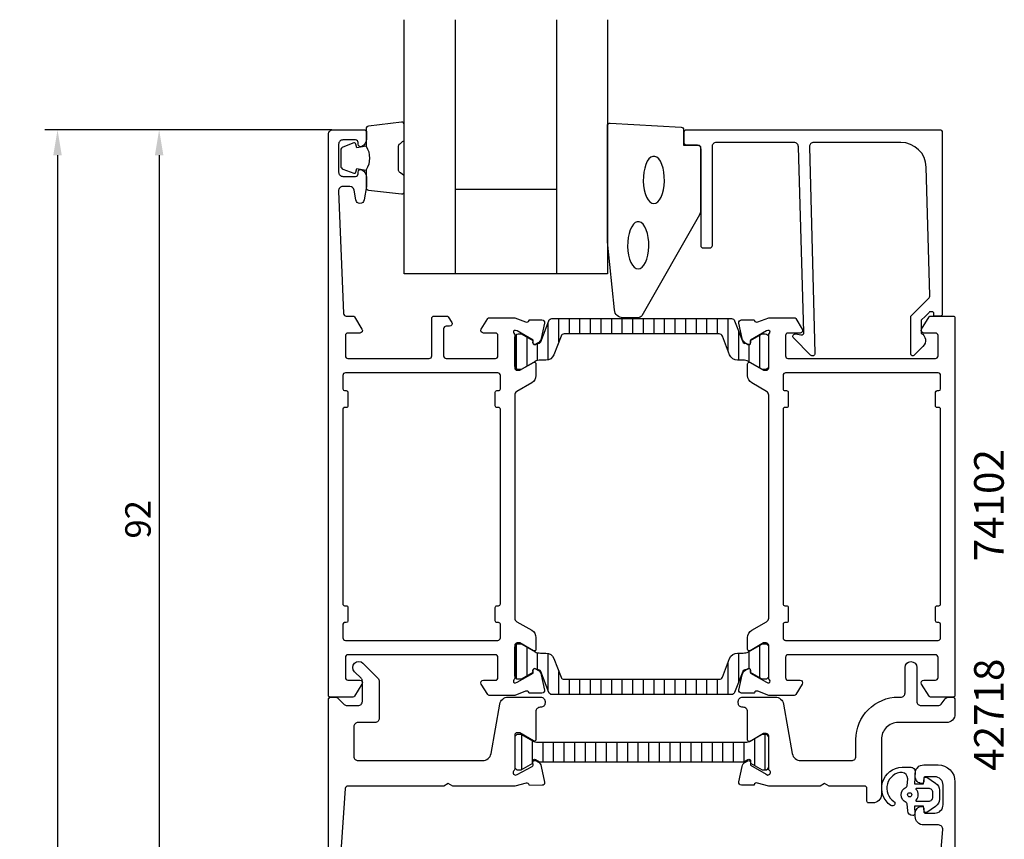
# Model space of a CAD drawing. Extents: x -22 to 94, y -35 to 186.
# Drawn here: x -22 to 94, y 89 to 186 of the extents above; entities that cross this region are included whole.
import ezdxf

# ---------------------------------------------------------------- set-up
doc = ezdxf.new("R2010")
doc.units = 0
doc.header["$LTSCALE"] = 2.5
doc.layers.get('0').update_dxf_attribs({"linetype": 'CONTINUOUS'})
doc.layers.get('DEFPOINTS').update_dxf_attribs({"linetype": 'CONTINUOUS'})
for name, color, linetype in [('sapa_artikelnr', 4, 'CONTINUOUS'), ('sapa_fogband', 2, 'CONTINUOUS'), ('sapa_glas', 4, 'CONTINUOUS'), ('sapa_isolator', 4, 'CONTINUOUS'), ('sapa_matt', 1, 'CONTINUOUS'), ('sapa_profil', 7, 'CONTINUOUS')]:
    doc.layers.add(name, color=color, linetype=linetype)
doc.styles.add('ISO', font='isocp3.shx')
doc.dimstyles.new('MASKIN', dxfattribs={"dimscale": 0, "dimtxt": 3, "dimasz": 3, "dimexe": 1.5, "dimexo": 1.5, "dimgap": 1, "dimtad": 1, "dimtoh": 1, "dimdec": 8, "dimlfac": -1, "dimdsep": 46, "dimtxsty": 'ISO', "dimcen": -5, "dimclrd": 256, "dimclre": 256, "dimclrt": 2, "dimazin": 0, "dimtfac": 1, "dimtdec": 8, "dimtmove": 2, "dimatfit": 3, "dimfxl": 0, "dimtolj": 1, "dimarcsym": 0})

# ---------------------------------------------------------------- blocks, each defined once
blk = doc.blocks.new('*X0')
at = {"color": 0}
for p, q in [((-1816.45, 413.19), (-1812.25, 413.19)), ((-1815.94, 411.94), (-1812.76, 411.94)), ((-1815.5, 410.69), (-1813.2, 410.69)), ((-1815.5, 409.44), (-1813.2, 409.44)), ((-1815.5, 408.19), (-1813.2, 408.19)), ((-1815.5, 406.94), (-1813.2, 406.94)), ((-1815.5, 405.69), (-1813.2, 405.69)), ((-1815.5, 404.44), (-1813.2, 404.44)), ((-1815.5, 403.19), (-1813.2, 403.19)), ((-1815.5, 401.94), (-1813.2, 401.94)), ((-1815.5, 400.69), (-1813.2, 400.69)), ((-1815.5, 399.44), (-1813.2, 399.44)), ((-1815.5, 398.19), (-1813.2, 398.19)), ((-1815.5, 396.94), (-1813.2, 396.94)), ((-1815.5, 395.69), (-1813.2, 395.69)), ((-1815.5, 394.44), (-1813.2, 394.44)), ((-1815.5, 393.19), (-1813.2, 393.19)), ((-1815.5, 391.94), (-1813.2, 391.94)), ((-1815.5, 390.69), (-1813.2, 390.69)), ((-1815.5, 389.44), (-1813.2, 389.44)), ((-1815.5, 388.19), (-1813.2, 388.19)), ((-1815.5, 386.94), (-1813.2, 386.94)), ((-1815.68, 385.69), (-1813.01, 385.69)), ((-1816.4, 384.44), (-1812.3, 384.44))]:
    blk.add_line(p, q, dxfattribs=at)
blk = doc.blocks.new('*D3')
at = {"layer": 'DEFPOINTS', "color": 0}
for p in [(15.9, 173), (-6, 81), (16, 81)]:
    blk.add_point(p, dxfattribs=at)
at = {"layer": 'sapa_matt', "lineweight": -2}
for p, q in [((14.4, 173), (-7.5, 173)), ((-6, 170), (-6, 84)), ((14.5, 81), (-7.5, 81))]:
    blk.add_line(p, q, dxfattribs=at)
at = {"layer": 'sapa_matt'}
for points in [[(-6.5, 170), (-5.5, 170), (-6, 173)], [(-6.5, 84), (-5.5, 84), (-6, 81)]]:
    blk.add_solid(points, dxfattribs=at)
at = {"layer": 'sapa_matt', "color": 2, "insert": (-8.5, 127), "char_height": 3, "attachment_point": 5, "rotation": 90, "style": 'ISO'}
blk.add_mtext('\\A1;92', dxfattribs=at)
blk = doc.blocks.new('*D1')
at = {"layer": 'DEFPOINTS', "color": 0}
for p in [(15.9, 173), (-18, -19), (4.39, -19)]:
    blk.add_point(p, dxfattribs=at)
at = {"layer": 'sapa_matt', "lineweight": -2}
for p, q in [((14.4, 173), (-19.5, 173)), ((-18, 170), (-18, -16)), ((2.89, -19), (-19.5, -19))]:
    blk.add_line(p, q, dxfattribs=at)
at = {"layer": 'sapa_matt'}
for points in [[(-18.5, 170), (-17.5, 170), (-18, 173)], [(-18.5, -16), (-17.5, -16), (-18, -19)]]:
    blk.add_solid(points, dxfattribs=at)
at = {"layer": 'sapa_matt', "color": 2, "insert": (-20.5, 77), "char_height": 3, "attachment_point": 5, "rotation": 90, "style": 'ISO'}
blk.add_mtext('\\A1;192', dxfattribs=at)

msp = doc.modelspace()

# ---------------------------------------------------------------- hatches: boundary and pattern name
at = {"layer": 'sapa_isolator'}
h = msp.add_hatch(dxfattribs=at)
h.set_pattern_fill('ANSI31', color=256, scale=10, angle=225, style=0)
h.set_pattern_definition([(270, (167.4564, -922.4264), (1.25, -6e-16), [])])
edge = h.paths.add_edge_path()
edge.add_arc((40.39671408, 150.29487763), 0.4, 90, 158.7981242009, ccw=False)
edge.add_line((40.39671408, 150.69487763), (51.00000008, 150.69487763))
edge.add_line((51.00000008, 150.69487763), (61.60328608, 150.69487763))
edge.add_arc((61.60328608, 150.29487763), 0.4, 21.2018757991, 90, ccw=False)
edge.add_line((61.97621087, 150.43953967), (62.93406767, 147.97027717))
edge.add_arc((63.21376108, 148.07877363), 0.29999981, 201.2018757991, 287.4414109231)
edge.add_line((63.30368014, 147.79256663), (63.54386321, 147.65389688))
edge.add_arc((63.64886321, 147.83576221), 0.21, 240.0000000001, 360)
edge.add_line((63.85886321, 147.83576221), (63.85886321, 148.10287674))
edge.add_line((63.85886321, 148.10287674), (65.24000008, 148.89487763))
edge.add_line((65.24000008, 148.89487763), (65.59000008, 148.89487763))
edge.add_arc((65.59000008, 148.49487763), 0.4, 0.0000000013, 90.0000000014, ccw=False)
edge.add_line((65.99000008, 148.49487763), (65.99000008, 145.09487763))
edge.add_arc((65.59000008, 145.09487763), 0.4, -89.9999999987, 0.0000000013, ccw=False)
edge.add_line((65.59000008, 144.69487763), (65.24522213, 144.70401355))
edge.add_line((65.24522213, 144.70401355), (63.60296868, 145.64271769))
edge.add_arc((62.98518297, 144.46560057), 1.32938478, 62.3081886839, 90.7293968609)
edge.add_line((62.96825986, 145.79487763), (62.31741608, 145.79487763))
edge.add_arc((62.31741608, 146.79487763), 1, -158.7981436752, -89.9999999987, ccw=False)
edge.add_line((61.385104, 146.43322286), (60.52924791, 148.63953954))
edge.add_arc((60.15632308, 148.49487763), 0.4, 21.2018563249, 90.0000000001)
edge.add_line((60.15632308, 148.89487763), (51.00000008, 148.89487763))
edge.add_line((51.00000008, 148.89487763), (41.84367708, 148.89487763))
edge.add_arc((41.84367708, 148.49487763), 0.4, 89.9999999999, 158.7981436751)
edge.add_line((41.47075225, 148.63953954), (41.47075257, 148.63954038))
edge.add_line((41.47075257, 148.63954038), (41.47075226, 148.63953957))
edge.add_line((41.47075226, 148.63953957), (40.61489617, 146.43322286))
edge.add_arc((39.68258408, 146.79487763), 1, -90.0000000013, -21.2018563248, ccw=False)
edge.add_line((39.68258408, 145.79487763), (39.0317403, 145.79487763))
edge.add_arc((39.01481719, 144.46560057), 1.32938478, 89.2706031391, 117.6918113161)
edge.add_line((38.39703148, 145.64271769), (36.75477803, 144.70401355))
edge.add_line((36.75477803, 144.70401355), (36.41000008, 144.69487763))
edge.add_arc((36.41000008, 145.09487763), 0.4, 179.9999999987, 269.9999999987, ccw=False)
edge.add_line((36.01000008, 145.09487763), (36.01000008, 148.49487763))
edge.add_arc((36.41000008, 148.49487763), 0.4, 89.9999999986, 179.9999999987, ccw=False)
edge.add_line((36.41000008, 148.89487763), (36.76000008, 148.89487763))
edge.add_line((36.76000008, 148.89487763), (38.14113695, 148.10287674))
edge.add_line((38.14113695, 148.10287674), (38.14113695, 147.83576221))
edge.add_arc((38.35113695, 147.83576221), 0.21, 180, 299.9999999999)
edge.add_line((38.45613695, 147.65389688), (38.69632002, 147.79256663))
edge.add_arc((38.78623908, 148.07877363), 0.29999981, 252.5585890769, 338.7981242009)
edge.add_line((39.06593249, 147.97027717), (40.0237893, 150.43953967))
edge = h.paths.add_edge_path()
edge.add_arc((38.78623908, 108.92122637), 0.29999981, 21.2018757991, 107.4414109231)
edge.add_line((38.69632002, 109.20743337), (38.45613695, 109.34610312))
edge.add_arc((38.35113695, 109.16423779), 0.21, 60.0000000001, 180)
edge.add_line((38.14113695, 109.16423779), (38.14113695, 108.89712326))
edge.add_line((38.14113695, 108.89712326), (36.76000008, 108.10512237))
edge.add_line((36.76000008, 108.10512237), (36.41000008, 108.10512237))
edge.add_arc((36.41000008, 108.50512237), 0.4, -179.9999999987, -89.9999999986, ccw=False)
edge.add_line((36.01000008, 108.50512237), (36.01000008, 111.90512237))
edge.add_arc((36.41000008, 111.90512237), 0.4, 90.0000000013, 180.0000000013, ccw=False)
edge.add_line((36.41000008, 112.30512237), (36.75477803, 112.29598645))
edge.add_line((36.75477803, 112.29598645), (38.39703148, 111.35728231))
edge.add_arc((39.01481719, 112.53439943), 1.32938478, 242.3081886839, 270.7293968609)
edge.add_line((39.0317403, 111.20512237), (39.68258408, 111.20512237))
edge.add_arc((39.68258408, 110.20512237), 1, 21.2018563248, 90.0000000013, ccw=False)
edge.add_line((40.61489617, 110.56677714), (41.47075225, 108.36046046))
edge.add_arc((41.84367708, 108.50512237), 0.4, 201.2018563248, 270)
edge.add_line((41.84367708, 108.10512237), (51.00000008, 108.10512237))
edge.add_line((51.00000008, 108.10512237), (60.15632308, 108.10512237))
edge.add_arc((60.15632308, 108.50512237), 0.4, -90, -21.2018563248)
edge.add_line((60.52924791, 108.36046046), (61.385104, 110.56677714))
edge.add_arc((62.31741608, 110.20512237), 1, 89.9999999987, 158.7981436752, ccw=False)
edge.add_line((62.31741608, 111.20512237), (62.96825986, 111.20512237))
edge.add_arc((62.98518297, 112.53439943), 1.32938478, 269.2706031391, 297.6918113161)
edge.add_line((63.60296868, 111.35728231), (65.24522213, 112.29598645))
edge.add_line((65.24522213, 112.29598645), (65.59000008, 112.30512237))
edge.add_arc((65.59000008, 111.90512237), 0.4, -0.0000000013, 89.9999999987, ccw=False)
edge.add_line((65.99000008, 111.90512237), (65.99000008, 108.50512237))
edge.add_arc((65.59000008, 108.50512237), 0.4, -90.0000000014, -0.0000000014, ccw=False)
edge.add_line((65.59000008, 108.10512237), (65.24000008, 108.10512237))
edge.add_line((65.24000008, 108.10512237), (63.85886321, 108.89712326))
edge.add_line((63.85886321, 108.89712326), (63.85886321, 109.16423779))
edge.add_arc((63.64886321, 109.16423779), 0.21, 0, 119.9999999999)
edge.add_line((63.54386321, 109.34610312), (63.30368014, 109.20743337))
edge.add_arc((63.21376108, 108.92122637), 0.29999981, 72.5585890769, 158.7981242009)
edge.add_line((62.93406767, 109.02972283), (61.97621087, 106.56046033))
edge.add_arc((61.60328608, 106.70512237), 0.4, -90, -21.2018757991, ccw=False)
edge.add_line((61.60328608, 106.30512237), (51.00000008, 106.30512237))
edge.add_line((51.00000008, 106.30512237), (40.39671408, 106.30512237))
edge.add_arc((40.39671408, 106.70512237), 0.4, 201.2018757991, 270, ccw=False)
edge.add_line((40.0237893, 106.56046033), (39.06593249, 109.02972283))

# ---------------------------------------------------------------- linework, layer by layer
at = {"layer": 'sapa_fogband'}
for points in [[(18.45000001, 171.05637244, -0.2857142857), (18.45000001, 168.25637244), (18.45000001, 166.18259227, 0.388260013), (18.72321073, 165.88379077), (22.62321073, 165.41758085, 0.4406523139), (22.95000001, 165.71638234), (22.95000001, 167.42617434, 0.3394542589), (22.72764572, 167.71595209), (22.51005994, 167.91833182, -0.3394542589), (22.28770565, 168.20810956), (22.28770565, 171.10463531, -0.3394542589), (22.51005994, 171.39441306), (22.72764572, 171.59679279, 0.3394542589), (22.95000001, 171.88657053), (22.95000001, 173.59636253, 0.4406523139), (22.62321073, 173.89516403), (18.72321073, 173.4289541, 0.388260013), (18.45000001, 173.13015261), (18.45000001, 171.06796481)], [(18.45000001, 171.06796481), (17.3590812, 170.87560639), (17.24338166, 171.30740295, 0.4430158954), (16.97990523, 171.44288), (15.70941748, 170.96593181, 0.3125358529), (15.45000001, 170.59145009), (15.45000001, 168.72129478, 0.3125358529), (15.70941748, 168.34681307), (16.97990523, 167.86986487, 0.4430158954), (17.24338166, 168.00534192), (17.3590812, 168.43713848), (18.43176931, 168.24799462)]]:
    msp.add_lwpolyline(points, format="xyb", dxfattribs=at)
msp.add_lwpolyline([(46.95000001, 159.81953535), (46.95000001, 173.5, -0.4279663351), (47.26401258, 173.79967257), (55.66401258, 173.31337266, -0.4005932429), (55.95000001, 173.01370009), (55.95000001, 171.2), (57.65000001, 171.2, -0.4142135624), (57.95000001, 170.9), (57.95000001, 163.48121924, -0.1379343941), (57.80342339, 162.96000093), (50.99620515, 151.03939085, -0.2613472755), (50.56949346, 150.8), (48.77479684, 150.8, -0.3915187749), (47.77784523, 151.7219777), (46.9515242, 159.7805242, -0.0195279011)], format="xyb", close=True, dxfattribs=at)
at = {"layer": 'sapa_fogband', "flags": 128}
for points in [[(52.4295654, 164.2863778), (52.66612945, 164.33688863), (52.89414347, 164.48659552), (53.10536642, 164.73008767), (53.29216416, 165.05856464), (53.44778534, 165.46015442), (53.56660539, 165.92034251), (53.64432986, 166.42249652), (53.67814957, 166.94846728), (53.6668422, 167.47924484), (53.61081642, 167.99564552), (53.51209715, 168.47900526), (53.37425237, 168.91185417), (53.20226413, 169.27854797), (53.00234855, 169.56583338), (52.78173109, 169.76332717), (52.54838545, 169.86389139), (52.31074534, 169.86389139), (52.0773997, 169.76332717), (51.85678225, 169.56583338), (51.65686667, 169.27854797), (51.48487843, 168.91185417), (51.34703364, 168.47900526), (51.24831438, 167.99564552), (51.1922886, 167.47924484), (51.18098122, 166.94846728), (51.21480094, 166.42249652), (51.2925254, 165.92034251), (51.41134546, 165.46015442), (51.56696663, 165.05856464), (51.75376438, 164.73008767), (51.96498733, 164.48659552), (52.19300134, 164.33688863)], [(50.58481956, 156.56171829), (50.82138362, 156.61222911), (51.04939763, 156.761936), (51.26062058, 157.00542815), (51.44741833, 157.33390512), (51.6030395, 157.73549491), (51.72185956, 158.195683), (51.79958402, 158.697837), (51.83340374, 159.22380776), (51.82209637, 159.75458532), (51.76607059, 160.27098601), (51.66735132, 160.75434574), (51.52950653, 161.18719465), (51.3575183, 161.55388845), (51.15760272, 161.84117386), (50.93698526, 162.03866765), (50.70363962, 162.13923187), (50.46599951, 162.13923187), (50.23265387, 162.03866765), (50.01203641, 161.84117386), (49.81212083, 161.55388845), (49.6401326, 161.18719465), (49.50228781, 160.75434574), (49.40356854, 160.27098601), (49.34754276, 159.75458532), (49.33623539, 159.22380776), (49.3700551, 158.697837), (49.44777957, 158.195683), (49.56659962, 157.73549491), (49.7222208, 157.33390512), (49.90901854, 157.00542815), (50.12024149, 156.761936), (50.34825551, 156.61222911)]]:
    msp.add_lwpolyline(points, close=True, dxfattribs=at)
at = {"layer": 'sapa_fogband', "elevation": 0.00000002}
for points in [[(83.28398799, 97.17226748), (83.22945629, 95.77891566), (84.29672283, 95.77891566), (84.35773299, 96.41760916, -0.4995370696), (84.65444984, 96.53696283), (85.70710773, 95.83092686, -0.2500212372), (86.1500807, 95.00043249), (86.1500807, 93.93125822, -0.2500212372), (85.70710773, 93.10076385), (84.65444984, 92.39472788, -0.4995370696), (84.35773299, 92.51408154), (84.2920953, 93.12157676), (83.22482876, 93.12157676), (83.2425312, 92.2332765, -0.4400105309), (83.04329226, 92.01584535), (83.00829679, 92.01584535, -0.3888787319), (82.41057997, 92.56355191), (82.33758752, 93.39785942, 0.2668174844), (82.22363727, 93.56133112, -0.6341045221), (82.22363727, 95.37035959, 0.2668174844), (82.33758752, 95.53383128), (82.41017867, 96.36355191, 0.3932191663), (81.76661156, 97.11584535, 0.736526008), (80.79383116, 93.68304286, -1), (80.43928571, 93.19899997, -0.736345154), (81.76661156, 97.71584535), (82.78589064, 97.71584535, -0.4400105309)], [(83.49860884, 93.66584535, -0.634137076), (83.42146992, 93.82948172, 0.359245518), (83.42146992, 95.10220899, -0.634137076), (83.49860884, 95.26584535), (84.8500807, 95.26584535, -0.4142135624), (85.3500807, 94.76584535), (85.3500807, 94.16584535, -0.4142135624), (84.8500807, 93.66584535)]]:
    msp.add_lwpolyline(points, format="xyb", close=True, dxfattribs=at)
at = {"layer": 'sapa_fogband'}
msp.add_circle((82.6500807, 94.46584535, 0.00000002), 0.25, dxfattribs=at)
at = {"layer": 'sapa_glas'}
for p, q in [((28.95000001, 186), (28.95000001, 156)), ((40.95000001, 186), (40.95000001, 156)), ((28.95000001, 166), (40.95000001, 166))]:
    msp.add_line(p, q, dxfattribs=at)
msp.add_lwpolyline([(46.95000001, 186), (46.95000001, 156), (22.95000001, 156), (22.95000001, 186)], dxfattribs=at)
at = {"layer": 'sapa_profil'}
for points in [[(14.00000008, 151), (14.00000008, 172.5, -0.4142135624), (14.50000008, 173), (18.20000008, 173, -0.4142135624), (18.50000008, 172.7), (18.50000008, 171.93245553, -0.2896898633), (17.92857151, 171.02894763, -0.5507604246), (17.50000008, 171.3), (17.50000008, 171.5, 0.4142135624), (17.20000008, 171.8), (15.70000008, 171.8, 0.4142135624), (15.20000008, 171.3), (15.20000008, 168, 0.4142135624), (15.70000008, 167.5), (17.20000008, 167.5, 0.4142135624), (17.50000008, 167.8), (17.50000008, 168, -0.5507604246), (17.92857151, 168.27105237, -0.2896898633), (18.50000008, 167.36754447), (18.50000008, 166.37007266, -0.0436609429), (18.49240396, 166.28324857), (18.21555779, 164.71317591, -0.8390996312), (17.23075004, 164.71317591), (17.0238042, 165.88682409, 0.3639702343), (16.53140032, 166.3), (15.70000008, 166.3, 0.4373282586), (15.2015308, 165.76090554), (15.78832957, 151.28784672, 0.4023941304), (16.08808329, 151), (16.88861651, 151, -0.2596812337), (17.05864732, 150.9053068), (17.9550463, 149.45796021, -0.5877032589), (17.70000008, 149), (16.30000008, 149, 0.4142135624), (16.00000008, 148.7), (16.00000008, 146.3, 0.4142135624), (16.30000008, 146), (25.90000008, 146, 0.4142135624), (26.20000008, 146.3), (26.20000008, 150.7, -0.4142135624), (26.50000008, 151), (27.98408815, 151, -0.2596812337), (28.15411896, 150.9053068), (28.55504631, 150.25796021, -0.5877032589), (28.30000009, 149.8), (27.90000008, 149.8, 0.4142135624), (27.60000008, 149.5), (27.60000008, 146.3, 0.4142135624), (27.90000008, 146), (33.73417887, 146, 0.468374946), (34.00000008, 146.3), (34.00000008, 148.7, 0.468374946), (33.73417887, 149), (32.30000008, 149, -0.5877032589), (32.04495387, 149.45796021), (32.81748494, 150.7053068, -0.2596812337), (32.98751575, 150.8), (36.00000008, 150.8), (37.282086, 150.30527375, 0.458051181), (37.69746638, 150.48934146), (37.71198479, 150.53718721), (39.2163426, 150.53727089, -0.4757248386), (39.51733869, 150.16561394), (39.1358921, 148.35238347, -0.235005407), (38.6939113, 147.79333456, 0.0011882051), (38.69526898, 147.79289897), (38.44540091, 147.65936973, -0.5773502692), (38.15124461, 147.84232347), (38.16180597, 148.1640812), (36.27596228, 149.24864565), (36.10440824, 149.30070235, 0.8292414159), (35.90827495, 148.96870671, -0.2036002237), (36.00000008, 148.7527864), (36.00000008, 144.9, 0.4142135624), (36.30000008, 144.6), (36.60000008, 144.6), (38.20000008, 145.52376043, -0.5773502692), (38.50000008, 145.35055535), (38.50000008, 143.9649147, -0.2679491924), (38.00000008, 143.0988893), (36.25000008, 142.08852633, 0.2679491924), (36.00000008, 141.65551363), (36.00000008, 115.34448637, 0.2679491924), (36.25000008, 114.91147367), (38.00000008, 113.9011107, -0.2679491924), (38.50000008, 113.0350853), (38.50000008, 111.64944465, -0.5773502692), (38.20000008, 111.47623957), (36.60000008, 112.4), (36.30000008, 112.4, 0.4142135624), (36.00000008, 112.1), (36.00000008, 108.2472136, -0.2036002237), (35.90827495, 108.03129329, 0.8292414159), (36.10440824, 107.69929765), (36.27596228, 107.75135435), (38.16180597, 108.8359188), (38.15124461, 109.15767653, -0.5773502692), (38.44540091, 109.34063027), (38.73008319, 109.18849636, -0.2216946626), (39.1358921, 108.64761653), (39.51733869, 106.83438606, -0.4757248386), (39.2163426, 106.46272911), (37.71198479, 106.46281279), (37.69746638, 106.51065854, 0.458051181), (37.282086, 106.69472625), (36.00000008, 106.2), (32.98751575, 106.2, -0.2596812337), (32.81748494, 106.2946932), (32.04495387, 107.54203979, -0.5877032589), (32.30000008, 108), (33.73417887, 108, 0.468374946), (34.00000008, 108.3), (34.00000008, 110.7, 0.468374946), (33.73417887, 111), (27.90000008, 111), (25.90000008, 111), (16.30000008, 111, 0.4142135624), (16.00000008, 110.7), (16.00000008, 108.3, 0.4142135624), (16.30000008, 108), (17.70000008, 108, -0.5877032589), (17.9550463, 107.54203979), (17.05864732, 106.0946932, -0.2596812337), (16.88861651, 106), (14.20000008, 106, -0.4142135624), (14.00000008, 106.2)], [(70.8027677, 171), (71.45855583, 146.6, -0.6681786379), (70.9464238, 146.38786797), (68.9464238, 148.38786797, -0.7332303363), (69.21065029, 148.89544233), (69.80646138, 148.79038475, 0.4663076582), (70.15855583, 149.08582708), (69.5027677, 171, 0.4142135624), (69.0027677, 171.5), (59.80000009, 171.5, 0.4142135624), (59.30000009, 171), (59.30000009, 159.3, -0.4142135624), (59.00000009, 159), (58.30000009, 159, -0.4142135624), (58.00000009, 159.3), (58.00000009, 170.7, 0.4142135624), (57.50000009, 171.2), (56.30000009, 171.2, -0.4142135624), (56.00000009, 171.5), (56.00000009, 172.7, -0.4142135624), (56.30000009, 173), (86.20000009, 173, -0.4142135624), (86.50000009, 172.7), (86.50000009, 151.2045679, -0.4209196115), (86.30005226, 151), (85.49999881, 151), (85.49999881, 151.3, 0.4142135624), (85.29999881, 151.5), (85.08282104, 151.5, 0.1988669396), (84.94142441, 151.44144607), (84.49982398, 151), (84.0027677, 150.50294373), (84.0027677, 148.99959934, -0.4956073595), (84.21674344, 147.42253752), (83.15456475, 146.36035883, -0.6681786379), (82.8027677, 146.50607794), (82.8027677, 151), (84.87993959, 153.07717189, 0.2061234515), (85.02619428, 153.44457743), (84.60663079, 168.58311288, 0.4061212135), (81.60778231, 171.5), (71.3027677, 171.5, 0.4142135624)], [(66.00000008, 141.65551363, 0.2679491924), (65.75000008, 142.08852633), (64.00000008, 143.0988893, -0.2679491924), (63.50000008, 143.9649147), (63.50000008, 145.35055535, -0.5773502692), (63.80000008, 145.52376043), (65.40000008, 144.6), (65.70000008, 144.6, 0.4142135624), (66.00000008, 144.9), (66.00000008, 148.7527864, -0.2036002237), (66.09172521, 148.96870671, 0.8292414159), (65.89559193, 149.30070235), (65.72403788, 149.24864565), (63.83819419, 148.1640812), (63.84875555, 147.84232347, -0.5773502692), (63.55459925, 147.65936973), (63.26991697, 147.81150364, -0.2216946626), (62.86410806, 148.35238347), (62.48266147, 150.16561394, -0.4757248386), (62.78365756, 150.53727089), (64.28801537, 150.53718721), (64.30253378, 150.48934146, 0.458051181), (64.71791417, 150.30527375), (66.00000008, 150.8), (69.01248441, 150.8, -0.2596812337), (69.18251523, 150.7053068), (69.9550463, 149.45796021, -0.5877032589), (69.70000008, 149), (68.26582129, 149, 0.468374946), (68.00000008, 148.7), (68.00000008, 146.3, 0.468374946), (68.26582129, 146), (74.10000008, 146), (76.10000008, 146), (85.70000008, 146, 0.4142135624), (86.00000008, 146.3), (86.00000008, 148.7, 0.4142135624), (85.70000008, 149), (84.30000008, 149, -0.5877032589), (84.04495386, 149.45796021), (84.94135284, 150.9053068, -0.2596812337), (85.11138365, 151), (87.80000008, 151, -0.4142135624), (88.00000008, 150.8), (88.00000008, 106.2, -0.4142135624), (87.80000008, 106), (85.11138365, 106, -0.2596812337), (84.94135284, 106.0946932), (84.04495386, 107.54203979, -0.5877032589), (84.30000008, 108), (85.70000008, 108, 0.4142135624), (86.00000008, 108.3), (86.00000008, 110.7, 0.4142135624), (85.70000008, 111), (76.10000008, 111), (74.10000008, 111), (68.26582129, 111, 0.468374946), (68.00000008, 110.7), (68.00000008, 108.3, 0.468374946), (68.26582129, 108), (69.70000008, 108, -0.5877032589), (69.9550463, 107.54203979), (69.18251523, 106.2946932, -0.2596812337), (69.01248441, 106.2), (66.00000008, 106.2), (64.71791417, 106.69472625, 0.458051181), (64.30253378, 106.51065854), (64.28801537, 106.46281279), (62.78365756, 106.46272911, -0.4757248386), (62.48266147, 106.83438606), (62.86410806, 108.64761653, -0.235005407), (63.30608886, 109.20666544, 0.0011882051), (63.30473118, 109.20710103), (63.55459925, 109.34063027, -0.5773502692), (63.84875555, 109.15767653), (63.83819419, 108.8359188), (65.72403788, 107.75135435), (65.89559193, 107.69929765, 0.8292414159), (66.09172521, 108.03129329, -0.2036002237), (66.00000008, 108.2472136), (66.00000008, 112.1, 0.4142135624), (65.70000008, 112.4), (65.40000008, 112.4), (63.80000008, 111.47623957, -0.5773502692), (63.50000008, 111.64944465), (63.50000008, 113.0350853, -0.2679491924), (64.00000008, 113.9011107), (65.75000008, 114.91147367, 0.2679491924), (66.00000008, 115.34448637)], [(34.30000008, 140, 0.4142135624), (34.10000008, 140.2), (33.90000008, 140.2, -0.4142135624), (33.70000008, 140.4), (33.70000008, 142, -0.4142135624), (33.90000008, 142.2), (34.10000008, 142.2, 0.4142135624), (34.30000008, 142.4), (34.30000008, 144, 0.4142135624), (34.00000008, 144.3), (16.00000008, 144.3, 0.4142135625), (15.70000008, 144), (15.70000008, 142.4, 0.4142135623), (15.90000008, 142.2), (16.10000008, 142.2, -0.4142135623), (16.30000008, 142), (16.30000008, 140.4, -0.4142135625), (16.10000008, 140.2), (15.90000008, 140.2, 0.4142135624), (15.70000008, 140), (15.70000008, 117, 0.4142135624), (15.90000008, 116.8), (16.10000008, 116.8, -0.4142135625), (16.30000008, 116.6), (16.30000008, 115, -0.4142135623), (16.10000008, 114.8), (15.90000008, 114.8, 0.4142135623), (15.70000008, 114.6), (15.70000008, 113, 0.4142135625), (16.00000008, 112.7), (34.00000008, 112.7, 0.4142135624), (34.30000008, 113), (34.30000008, 114.6, 0.4142135624), (34.10000008, 114.8), (33.90000008, 114.8, -0.4142135624), (33.70000008, 115), (33.70000008, 116.6, -0.4142135624), (33.90000008, 116.8), (34.10000008, 116.8, 0.4142135624), (34.30000008, 117)], [(86.30000008, 140, 0.4142135624), (86.10000008, 140.2), (85.90000008, 140.2, -0.4142135625), (85.70000008, 140.4), (85.70000008, 142, -0.4142135623), (85.90000008, 142.2), (86.10000008, 142.2, 0.4142135623), (86.30000008, 142.4), (86.30000008, 144, 0.4142135625), (86.00000008, 144.3), (68.00000008, 144.3, 0.4142135624), (67.70000008, 144), (67.70000008, 142.4, 0.4142135624), (67.90000008, 142.2), (68.10000008, 142.2, -0.4142135624), (68.30000008, 142), (68.30000008, 140.4, -0.4142135624), (68.10000008, 140.2), (67.90000008, 140.2, 0.4142135624), (67.70000008, 140), (67.70000008, 117, 0.4142135624), (67.90000008, 116.8), (68.10000008, 116.8, -0.4142135624), (68.30000008, 116.6), (68.30000008, 115, -0.4142135624), (68.10000008, 114.8), (67.90000008, 114.8, 0.4142135624), (67.70000008, 114.6), (67.70000008, 113, 0.4142135624), (68.00000008, 112.7), (86.00000008, 112.7, 0.4142135625), (86.30000008, 113), (86.30000008, 114.6, 0.4142135623), (86.10000008, 114.8), (85.90000008, 114.8, -0.4142135623), (85.70000008, 115), (85.70000008, 116.6, -0.4142135625), (85.90000008, 116.8), (86.10000008, 116.8, 0.4142135624), (86.30000008, 117)]]:
    msp.add_lwpolyline(points, format="xyb", close=True, dxfattribs=at)
at = {"layer": 'sapa_profil', "color": 4}
for points in [[(40.0237893, 150.43953967, -0.3095427405), (40.39671408, 150.69487763), (51.00000008, 150.69487763), (61.60328608, 150.69487763, -0.3095427405), (61.97621087, 150.43953967), (62.93406767, 147.97027717, 0.3951183166), (63.30368014, 147.79256663), (63.54386321, 147.65389688, 0.5773502692), (63.85886321, 147.83576221), (63.85886321, 148.10287674), (65.24000008, 148.89487763), (65.59000008, 148.89487763, -0.4142135624), (65.99000008, 148.49487763), (65.99000008, 145.09487763, -0.4142135624), (65.59000008, 144.69487763), (65.24522213, 144.70401355), (63.60296868, 145.64271769, 0.1246505592), (62.96825986, 145.79487763), (62.31741608, 145.79487763, -0.3095428336), (61.385104, 146.43322286), (60.52924791, 148.63953954, 0.3095428336), (60.15632308, 148.89487763), (51.00000008, 148.89487763), (41.84367708, 148.89487763, 0.3095428336), (41.47075225, 148.63953954), (41.47075257, 148.63954038), (41.47075226, 148.63953957), (40.61489617, 146.43322286, -0.3095428336), (39.68258408, 145.79487763), (39.0317403, 145.79487763, 0.1246505592), (38.39703148, 145.64271769), (36.75477803, 144.70401355), (36.41000008, 144.69487763, -0.4142135624), (36.01000008, 145.09487763), (36.01000008, 148.49487763, -0.4142135624), (36.41000008, 148.89487763), (36.76000008, 148.89487763), (38.14113695, 148.10287674), (38.14113695, 147.83576221, 0.5773502692), (38.45613695, 147.65389688), (38.69632002, 147.79256663, 0.3951183166), (39.06593249, 147.97027717)], [(39.06593249, 109.02972283, 0.3951183166), (38.69632002, 109.20743337), (38.45613695, 109.34610312, 0.5773502692), (38.14113695, 109.16423779), (38.14113695, 108.89712326), (36.76000008, 108.10512237), (36.41000008, 108.10512237, -0.4142135624), (36.01000008, 108.50512237), (36.01000008, 111.90512237, -0.4142135624), (36.41000008, 112.30512237), (36.75477803, 112.29598645), (38.39703148, 111.35728231, 0.1246505592), (39.0317403, 111.20512237), (39.68258408, 111.20512237, -0.3095428336), (40.61489617, 110.56677714), (41.47075225, 108.36046046, 0.3095428336), (41.84367708, 108.10512237), (51.00000008, 108.10512237), (60.15632308, 108.10512237, 0.3095428336), (60.52924791, 108.36046046), (61.385104, 110.56677714, -0.3095428336), (62.31741608, 111.20512237), (62.96825986, 111.20512237, 0.1246505592), (63.60296868, 111.35728231), (65.24522213, 112.29598645), (65.59000008, 112.30512237, -0.4142135624), (65.99000008, 111.90512237), (65.99000008, 108.50512237, -0.4142135624), (65.59000008, 108.10512237), (65.24000008, 108.10512237), (63.85886321, 108.89712326), (63.85886321, 109.16423779, 0.5773502692), (63.54386321, 109.34610312), (63.30368014, 109.20743337, 0.3951183166), (62.93406767, 109.02972283), (61.97621087, 106.56046033, -0.3095427405), (61.60328608, 106.30512237), (51.00000008, 106.30512237), (40.39671408, 106.30512237, -0.3095427405), (40.0237893, 106.56046033)]]:
    msp.add_lwpolyline(points, format="xyb", close=True, dxfattribs=at)
at = {"layer": 'sapa_profil', "color": 7, "linetype": 'Continuous'}
msp.add_lwpolyline([(14.00000009, 83), (14.00000009, 105.7, -0.4142135624), (14.30000009, 106), (14.79289331, 106, -0.1989123674), (15.1464467, 105.85355339), (15.85355348, 105.14644661, 0.1989123674), (16.20710687, 105), (17.50000009, 105, 0.4142135624), (18.00000009, 105.5), (18.00000009, 107.88406204, 0.1989123674), (17.85355348, 108.23761543), (17.08614366, 109.00502525, -1), (18.07609316, 109.99497474), (19.85355348, 108.21751442, -0.1989123674), (20.00000009, 107.86396103), (20.00000009, 103.5, -0.4142135624), (19.50000009, 103), (17.50000009, 103, 0.4142135624), (17.00000009, 102.5), (17.00000009, 99, 0.4142135624), (17.50000009, 98.5), (32.2184481, 98.49999999, 0.3639702343), (33.20325586, 99.32635182), (34.23429197, 105.17364817, -0.3639702343), (35.21909972, 105.99999999), (39.08000009, 105.99999999, -0.4142135624), (39.58000009, 105.49999999), (39.58000009, 105.29999999, -0.4142135624), (39.08000009, 104.79999999), (39.00000009, 104.79999999, 0.4142135624), (38.50000009, 104.29999999), (38.50000009, 100.99999999, -0.5693809839), (38.20418372, 100.82444595), (36.60000009, 101.79999999), (36.30000009, 101.79999999, 0.4142135624), (36.00000009, 101.49999999), (36.00000009, 97.49999999, -0.2360679778), (35.92000009, 97.33999999, 0.720759223), (36.10000009, 96.79999999), (36.29112347, 96.85892243), (38.06847373, 97.80005793, 0.2679491924), (38.16195391, 97.97686702), (38.14905302, 98.32303687, -0.5773502692), (38.44239446, 98.5072943), (38.72277592, 98.3590547, -0.2216946626), (39.13098129, 97.8199812), (39.53355941, 95.94758906, -0.4769755327), (39.24096523, 95.58452881), (37.73154811, 95.58099118), (37.71811987, 95.62454758, 0.4142135624), (37.34305115, 95.822849), (36.00000009, 95.49999999), (28.66961533, 95.49999999), (28.15000009, 95.79999999), (27.63038485, 95.49999999), (16.28138506, 95.5, 0.3955859012), (15.98199954, 95.21919138), (15.50927853, 88.31274374, 0.4330898573)], format="xyb", dxfattribs=at)
msp.add_lwpolyline([(66.00000009, 95.49930253), (66.00000009, 95.49930253), (64.6561947, 95.85324491, 0.414214), (64.28109762, 95.65499715), (64.26636017, 95.60721841), (62.77475917, 95.61092763, -0.4769756048), (62.46462306, 95.99586725), (62.85247733, 97.79852199, -0.221695), (63.26075949, 98.33753717), (63.54613585, 98.48836539, -0.57735), (63.8394503, 98.30406573), (63.82737741, 97.98134739), (65.70827056, 96.88916788), (65.90000009, 96.799981, 0.6885), (66.10000009, 97.323588, -0.213422), (66.00000009, 97.547194), (66.00000009, 101.398981, 0.414214), (65.70000009, 101.698981), (65.40000009, 101.698981), (63.80000009, 100.77522, -0.57735), (63.50000009, 100.948425), (63.50000009, 104.3, 0.414214), (63.00000009, 104.8), (62.90367309, 104.8, -0.414214), (62.40367309, 105.3), (62.40367309, 105.5, -0.414214), (62.90367309, 106), (66.76457409, 106, -0.36397), (67.74938209, 105.173648), (68.78041809, 99.326352, 0.36397), (69.76522509, 98.5), (75.80000009, 98.5, 0.414214), (76.30000009, 99), (76.30000009, 101.000457, -0.4142135624), (81.30000009, 106.000457), (81.60000009, 106.000457, 0.4142135624), (82.10000009, 106.500457), (82.10000009, 109.5, -1), (83.50000009, 109.5), (83.50000009, 105.496093, 0.414214), (84.00000009, 104.996093), (85.97179669, 104.996093, 0.2308681911), (86.36580206, 105.18826226), (86.84986201, 105.80783073, -0.2308681911), (87.24386738, 106), (87.70000009, 106, -0.414214), (88.00000009, 105.7), (88.00000009, 104, -0.414214), (87.00000009, 103), (81.30000009, 103, 0.4142135624), (79.30000009, 101), (79.30000009, 94.499981, -0.414214), (78.30000009, 93.499981), (77.80000009, 93.499981, -0.414214), (77.60000009, 93.699981), (77.60000009, 95.199981, 0.414214), (77.30000009, 95.499981), (73.12059309, 95.499981), (72.60000009, 95.800545), (72.07940809, 95.499981), (66.00000009, 95.499981)], format="xyb", close=True, dxfattribs=at)
at = {"layer": 'sapa_profil', "color": 4, "linetype": 'Continuous'}
msp.add_lwpolyline([(38.14113696, 98.1919989), (38.14113696, 98.1919989), (38.14113696, 98.45911542, -0.5773502692), (38.45613696, 98.64098075), (38.73567506, 98.47958936, -0.0659224904), (38.90429552, 98.34999999), (63.09570465, 98.34999999, -0.0659224904), (63.26432512, 98.47958936), (63.54386322, 98.64098075, -0.5773502692), (63.85886322, 98.45911542), (63.85886322, 98.1919989), (63.85886322, 98.1919989), (65.24000009, 97.39999999), (65.60000009, 97.39999999, 0.4142135624), (66.00000009, 97.79999999), (66.00000009, 101.19999999, 0.4142135624), (65.60000009, 101.59999999), (65.24000009, 101.59999999), (63.86063033, 100.80901209, -0.1309057173), (63.26368463, 100.64999999), (38.73631555, 100.64999999, -0.1309057173), (38.13936984, 100.80901209), (36.76000009, 101.59999999), (36.40000009, 101.59999999, 0.4142135624), (36.00000009, 101.19999999), (36.00000009, 97.79999999, 0.4142135624), (36.40000009, 97.39999999), (36.76000009, 97.39999999)], format="xyb", close=True, dxfattribs=at)
at = {"layer": 'sapa_profil'}
msp.add_lwpolyline([(86.02237875, 83.77575608), (86.55618475, 90.35959347, 0.4381124742), (86.05782011, 90.9), (84.29999996, 90.9, -0.4142135624), (83.29999996, 91.9), (83.29999996, 92.3, -0.4142135624), (84.09999996, 93.1, -0.4142135624), (84.29999996, 92.9), (84.29999996, 92.5, 0.4142135624), (84.49999996, 92.3), (85.59999996, 92.3, 0.4142135624), (86.59999996, 93.3), (86.59999996, 95.6, 0.4142135624), (85.59999996, 96.6), (84.49999996, 96.6, 0.4142135624), (84.29999996, 96.4), (84.29999996, 96, -0.4142135624), (84.09999996, 95.8, -0.4142135624), (83.29999996, 96.6), (83.29999996, 97, -0.4142135624), (84.29999996, 98), (85.99999996, 98, -0.4142135616), (87.99999996, 96.00000001), (88, 83.5)], format="xyb", dxfattribs=at)

# ---------------------------------------------------------------- block references
at = {"layer": 'sapa_isolator', "linetype": 'Continuous', "extrusion": (0, 0, -1), "zscale": -1, "rotation": 90}
msp.add_blockref('*X0', (347.59164328, 1913.84910058), dxfattribs=at)

# ---------------------------------------------------------------- texts
at = {"layer": 'sapa_artikelnr', "style": 'ISO'}
for s, p in [('74102', (93.76175294, 122.04224016)), ('42718', (93.76175294, 97.29859892))]:
    msp.add_text(s, height=3.5, rotation=90, dxfattribs=at).set_placement(p)

# ---------------------------------------------------------------- dimensions: what is measured, and where the dimension line sits
at = {"layer": 'sapa_matt'}
for base, p2, picture, middle in [((-17.9999999159, -18.9999999999), (4.388616523, -18.9999999999), '*D1', (-20.50102023, 77.0000000001)), ((-5.9999999159, 80.9999999958), (16.0000000908, 80.9999999958), '*D3', (-8.50102023, 126.9999999979))]:
    dim = msp.add_linear_dim(base=base, p1=(15.8992119914, 173), p2=p2, angle=90, dimstyle='MASKIN', override={"dimscale": 1}, dxfattribs=at)
    dim.commit()
    dim.dimension.update_dxf_attribs({"geometry": picture, "text_midpoint": middle})

doc.saveas('drawing.dxf')
